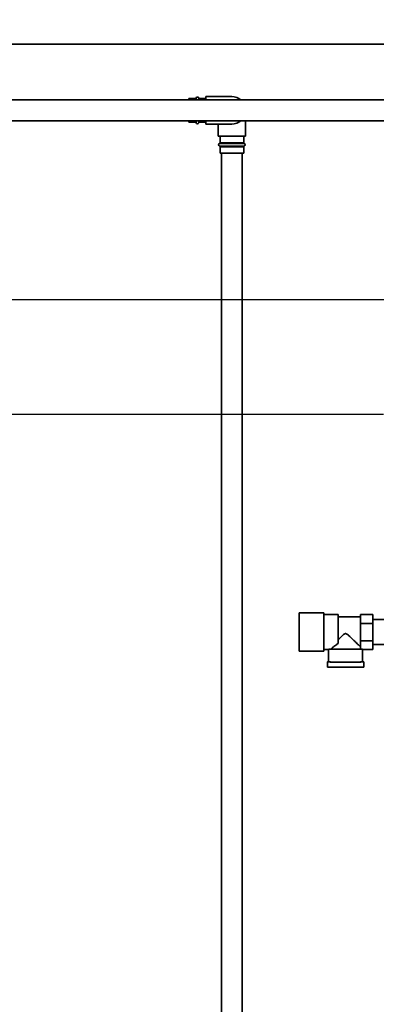
# Paper-space layout 'Blatt1' of a CAD drawing. Units: millimetres. Extents: x 0 to 11880, y 0 to 8400.
# Drawn here: x 4691 to 5173, y 5883 to 7214 of the extents above; entities that cross this region are included whole.
import ezdxf

# ---------------------------------------------------------------- set-up
doc = ezdxf.new("R2010")
doc.units = ezdxf.units.MM
doc.header["$LTSCALE"] = 20
doc.layers.add('1', color=7, linetype='Continuous')
doc.styles.add('SLDTEXTSTYLE1', font='TXT', dxfattribs={"width": 0.605})
doc.dimstyles.new('SLDDIMSTYLE0', dxfattribs={"dimtxt": 70, "dimasz": 50, "dimexe": 0, "dimexo": 0.0625, "dimgap": 17.5, "dimtad": 1, "dimdec": 1, "dimrnd": 1e-09, "dimzin": 4, "dimdsep": 46, "dimtxsty": 'SLDTEXTSTYLE1', "dimsah": 1, "dimcen": 0.09, "dimadec": 0, "dimazin": 1, "dimtfac": 1, "dimtdec": 1, "dimtofl": 0, "dimtmove": 0, "dimatfit": 3, "dimfxl": 1, "dimfrac": 2, "dimtolj": 1, "dimtzin": 12, "dimarcsym": 0})
doc.dimstyles.new('SLDDIMSTYLE1', dxfattribs={"dimtxt": 70, "dimasz": 50, "dimexe": 0, "dimexo": 0.0625, "dimgap": 17.5, "dimtad": 1, "dimdec": 0, "dimrnd": 1e-09, "dimzin": 4, "dimdsep": 46, "dimtxsty": 'SLDTEXTSTYLE1', "dimsah": 1, "dimcen": 0.09, "dimadec": 0, "dimazin": 1, "dimtfac": 1, "dimtdec": 0, "dimtofl": 0, "dimtmove": 0, "dimatfit": 3, "dimfxl": 1, "dimfrac": 2, "dimtolj": 1, "dimtzin": 12, "dimarcsym": 0})

# ---------------------------------------------------------------- blocks, each defined once
blk = doc.blocks.new('_D_1')
at = {"layer": '1'}
for p, q in [((5182.7, 6680.4), (1112.2, 6680.4)), ((1132.2, 5080.4), (1132.2, 6680.4))]:
    blk.add_line(p, q, dxfattribs=at)
for points in [[(1132.2, 6680.4), (1124.2, 6630.4), (1140.2, 6630.4)], [(1132.2, 5080.4), (1140.2, 5130.4), (1124.2, 5130.4)]]:
    blk.add_solid(points, dxfattribs=at)
at = {"layer": '1', "insert": (1041.9, 5695.9), "char_height": 70, "attachment_point": 1, "rotation": 90, "style": 'SLDTEXTSTYLE1'}
blk.add_mtext('ca. 1600', dxfattribs=at)
blk = doc.blocks.new('_D_2')
at = {"layer": '1'}
for p, q in [((1267.4, 6643.4), (1267.4, 7400.4)), ((6271.9, 7076.1), (6271.9, 7400.4)), ((1267.4, 7380.4), (6271.9, 7380.4))]:
    blk.add_line(p, q, dxfattribs=at)
for points in [[(1267.4, 7380.4), (1317.4, 7372.4), (1317.4, 7388.4)], [(6271.9, 7380.4), (6221.9, 7388.4), (6221.9, 7372.4)]]:
    blk.add_solid(points, dxfattribs=at)
at = {"layer": '1', "insert": (3585.2, 7470.6), "char_height": 70, "attachment_point": 1, "style": 'SLDTEXTSTYLE1'}
blk.add_mtext('ca. 5000', dxfattribs=at)
blk = doc.blocks.new('_D_4')
at = {"layer": '1'}
for p, q in [((2998.4, 6835.4), (6621.9, 6835.4)), ((6601.9, 5080.4), (6601.9, 6835.4)), ((3271.9, 5080.4), (6621.9, 5080.4))]:
    blk.add_line(p, q, dxfattribs=at)
for points in [[(6601.9, 6835.4), (6593.9, 6785.4), (6609.9, 6785.4)], [(6601.9, 5080.4), (6609.9, 5130.4), (6593.9, 5130.4)]]:
    blk.add_solid(points, dxfattribs=at)
at = {"layer": '1', "insert": (6511.6, 5773.4), "char_height": 70, "attachment_point": 1, "rotation": 90, "style": 'SLDTEXTSTYLE1'}
blk.add_mtext('ca. 1800', dxfattribs=at)

psp = doc.layouts.new('Blatt1')

# ---------------------------------------------------------------- linework, layer by layer
at = {"color": 7, "linetype": 'Continuous', "lineweight": 35}
for p, q in [((901.88, 7180.4), (6401.88, 7180.4)), ((6199.88, 7105.11), (3216.86, 7105.11)), ((4928.56, 7107.11), (4919.88, 7107.11)), ((4919.88, 7105.11), (4919.88, 7107.11)), ((4928.56, 7105.11), (4928.56, 7107.11)), ((4929.5, 7107.78), (4929.5, 7105.11)), ((4933.27, 7105.11), (4933.27, 7107.78)), ((4942.88, 7107.11), (4934.21, 7107.11)), ((4934.21, 7107.11), (4934.21, 7105.11)), ((4977.88, 7109.61), (4942.88, 7109.61)), ((4942.88, 7109.61), (4942.88, 7105.11)), ((3221.88, 7077.11), (6199.88, 7077.11)), ((4919.88, 7075.11), (4919.88, 7077.11)), ((4928.56, 7075.11), (4928.56, 7077.11)), ((4929.5, 7077.11), (4929.5, 7074.44)), ((4933.27, 7074.44), (4933.27, 7077.11)), ((4934.21, 7077.11), (4934.21, 7075.11)), ((4942.88, 7077.11), (4942.88, 7072.61)), ((4996.38, 7056.11), (4996.38, 7077.11)), ((4919.88, 7075.11), (4928.56, 7075.11)), ((4934.21, 7075.11), (4942.88, 7075.11)), ((4942.88, 7072.61), (4977.88, 7072.61)), ((4959.38, 7072.61), (4959.38, 7056.11)), ((4996.38, 7056.11), (4959.38, 7056.11)), ((4961.88, 7056.11), (4961.88, 7047.44)), ((4993.88, 7047.44), (4993.88, 7056.11)), ((4994.55, 7046.49), (4961.22, 7046.49)), ((4961.22, 7042.72), (4994.55, 7042.72)), ((4961.88, 7047.44), (4993.88, 7047.44)), ((4961.88, 7041.78), (4961.88, 7033.11)), ((4993.88, 7041.78), (4961.88, 7041.78)), ((4993.88, 7033.11), (4993.88, 7041.78)), ((4993.88, 7033.11), (4961.88, 7033.11)), ((4963.88, 7033.11), (4963.88, 5612.02)), ((4991.88, 5612.02), (4991.88, 7033.11)), ((5101.88, 6412.4), (5068.88, 6412.4)), ((5068.88, 6360.4), (5068.88, 6412.4)), ((5101.88, 6360.4), (5101.88, 6412.4)), ((5121.38, 6410.05), (5101.88, 6410.05)), ((5121.38, 6370.87), (5121.38, 6410.05)), ((5151.38, 6407), (5121.38, 6407)), ((5168.38, 6409.9), (5151.38, 6409.9)), ((5151.38, 6409.9), (5151.38, 6405.6)), ((5151.38, 6402.38), (5151.38, 6405.6)), ((5151.38, 6402.38), (5151.38, 6398.07)), ((5168.38, 6409.9), (5168.38, 6398.07)), ((5201.88, 6403.25), (5168.38, 6403.25)), ((5168.38, 6398.07), (5151.38, 6398.07)), ((5151.38, 6398.07), (5151.38, 6389.52)), ((5151.38, 6383.12), (5151.38, 6389.52)), ((5168.38, 6398.07), (5168.38, 6374.58)), ((5151.38, 6383.12), (5151.38, 6374.58)), ((5168.38, 6374.58), (5151.38, 6374.58)), ((5151.38, 6374.58), (5151.38, 6370.33)), ((5168.38, 6374.58), (5168.38, 6362.9)), ((5068.88, 6360.4), (5101.88, 6360.4)), ((5101.88, 6362.75), (5108.4, 6362.75)), ((5108.38, 6362.76), (5108.38, 6345.9)), ((5111.64, 6363.38), (5109.05, 6363.38)), ((5151.38, 6367.15), (5151.38, 6370.33)), ((5151.38, 6367.15), (5151.38, 6365.48)), ((5154.37, 6363.4), (5151.87, 6363.4)), ((5154.38, 6345.9), (5154.38, 6362.9)), ((5168.38, 6362.9), (5154.38, 6362.9)), ((5168.38, 6369.55), (5201.88, 6369.55)), ((5106.88, 6345.9), (5106.88, 6338.9)), ((5155.88, 6338.9), (5155.88, 6345.9))]:
    psp.add_line(p, q, dxfattribs=at)
at = {"color": 7, "linetype": 'Continuous', "lineweight": 35, "flags": 128}
for points in [[(5154.37, 6363.4), (5154.08, 6363.39), (5153.45, 6363.38), (5152.47, 6363.37), (5151.17, 6363.36), (5149.56, 6363.35), (5147.67, 6363.34), (5145.53, 6363.33), (5143.16, 6363.33), (5140.62, 6363.32), (5137.93, 6363.32), (5135.15, 6363.32), (5132.3, 6363.31), (5129.44, 6363.32), (5126.61, 6363.32), (5123.86, 6363.32), (5121.22, 6363.32), (5118.74, 6363.33), (5116.45, 6363.34), (5114.39, 6363.34), (5112.6, 6363.35), (5111.1, 6363.36), (5109.91, 6363.37), (5109.05, 6363.38)], [(5151.87, 6363.4), (5151.57, 6363.39), (5150.9, 6363.38), (5149.88, 6363.37), (5148.52, 6363.36), (5146.86, 6363.35), (5144.91, 6363.34), (5142.72, 6363.34), (5140.33, 6363.33), (5137.77, 6363.33), (5135.1, 6363.33), (5132.36, 6363.32), (5129.6, 6363.32), (5126.88, 6363.33), (5124.23, 6363.33), (5121.72, 6363.33), (5119.38, 6363.34), (5117.26, 6363.35), (5115.39, 6363.35), (5113.81, 6363.36), (5112.56, 6363.37), (5111.64, 6363.38)], [(5131.38, 6345.81), (5128.43, 6345.81), (5125.52, 6345.81), (5122.7, 6345.82), (5120, 6345.82), (5117.47, 6345.83), (5115.14, 6345.83), (5113.05, 6345.84), (5111.22, 6345.85), (5109.69, 6345.86), (5108.48, 6345.87), (5107.6, 6345.88), (5107.06, 6345.89), (5106.88, 6345.9), (5107.06, 6345.91), (5107.6, 6345.92), (5108.38, 6345.93)], [(5131.38, 6345.81), (5128.5, 6345.82), (5125.66, 6345.82), (5122.92, 6345.82), (5120.3, 6345.83), (5117.87, 6345.83), (5115.64, 6345.84), (5113.66, 6345.85), (5111.97, 6345.85), (5110.57, 6345.86), (5109.51, 6345.87), (5108.79, 6345.88), (5108.43, 6345.9), (5108.38, 6345.9)], [(5154.38, 6345.93), (5155.17, 6345.92), (5155.71, 6345.91), (5155.88, 6345.9), (5155.71, 6345.89), (5155.17, 6345.88), (5154.29, 6345.87), (5153.08, 6345.86), (5151.55, 6345.85), (5149.72, 6345.84), (5147.63, 6345.83), (5145.3, 6345.83), (5142.77, 6345.82), (5140.07, 6345.82), (5137.25, 6345.81), (5134.34, 6345.81), (5131.38, 6345.81)], [(5154.38, 6345.9), (5154.34, 6345.9), (5153.98, 6345.88), (5153.26, 6345.87), (5152.2, 6345.86), (5150.8, 6345.85), (5149.11, 6345.85), (5147.13, 6345.84), (5144.9, 6345.83), (5142.46, 6345.83), (5139.85, 6345.82), (5137.1, 6345.82), (5134.27, 6345.82), (5131.38, 6345.81)], [(5131.38, 6338.81), (5128.43, 6338.81), (5125.52, 6338.81), (5122.7, 6338.82), (5120, 6338.82), (5117.47, 6338.83), (5115.14, 6338.83), (5113.05, 6338.84), (5111.22, 6338.85), (5109.69, 6338.86), (5108.48, 6338.87), (5107.6, 6338.88), (5107.06, 6338.89), (5106.88, 6338.9)], [(5155.88, 6338.9), (5155.71, 6338.89), (5155.17, 6338.88), (5154.29, 6338.87), (5153.08, 6338.86), (5151.55, 6338.85), (5149.72, 6338.84), (5147.63, 6338.83), (5145.3, 6338.83), (5142.77, 6338.82), (5140.07, 6338.82), (5137.25, 6338.81), (5134.34, 6338.81), (5131.38, 6338.81)]]:
    psp.add_lwpolyline(points, dxfattribs=at)
at = {"color": 7, "linetype": 'Continuous', "lineweight": 35}
for centre, radius, start, end in [((4928.56, 7108.11), 1, 270, 340.52878), ((4931.38, 7107.11), 2, 19.47122, 160.52878), ((4934.21, 7108.11), 1, 199.47122, 270), ((4977.88, 7091.11), 18.5, 49.17911, 90), ((4977.88, 7091.11), 18.5, 270, 310.82089), ((4928.56, 7074.11), 1, 19.47122, 90), ((4931.38, 7075.11), 2, 199.47122, 340.52878), ((4934.21, 7074.11), 1, 90, 160.52878), ((4961.88, 7044.61), 2, 109.47122, 250.52878), ((4960.88, 7047.44), 1, 289.47122, 360), ((4960.88, 7041.78), 1, 360, 70.52878), ((4994.88, 7047.44), 1, 180, 250.52878), ((4994.88, 7041.78), 1, 109.47122, 180), ((4993.88, 7044.61), 2, 289.47122, 70.52878)]:
    psp.add_arc(centre, radius, start, end, dxfattribs=at)
for major_axis, start_param, end_param in [((20.5, 0), 0.0421018, 0.2213144), ((23, 0), 0, 0.0375232)]:
    psp.add_ellipse((5131.38, 6362.9), major_axis=major_axis, ratio=0.573605, start_param=start_param, end_param=end_param, dxfattribs=at)
for points, knots in [([(5121.38, 6376.13), (5122.55, 6377.26), (5124.89, 6379.53), (5127.74, 6382.26), (5129.79, 6383.8), (5130.76, 6384.25), (5131.57, 6384.33), (5132.67, 6384.02), (5134.62, 6382.59), (5137.25, 6380.14), (5140.36, 6377.14), (5143.33, 6374.23), (5145.87, 6371.72), (5147.98, 6369.64), (5149.51, 6368.13), (5150.68, 6366.97), (5151.15, 6366.51), (5151.38, 6366.28)], [0, 0, 0, 0, 0.1097823, 0.2218448, 0.2543262, 0.2743906, 0.2896764, 0.3049423, 0.3470052, 0.4421355, 0.5388953, 0.6338895, 0.7308337, 0.8047782, 0.8804323, 0.9394512, 1, 1, 1, 1]), ([(5109.05, 6363.38), (5108.86, 6363.19), (5108.48, 6362.83), (5108.42, 6362.78), (5108.4, 6362.76)], [0, 0, 0, 0, 0.5100232, 1, 1, 1, 1]), ([(5121.38, 6370.87), (5120.33, 6370.16), (5118.2, 6368.71), (5115.73, 6366.76), (5113.78, 6365.18), (5112.45, 6364.07), (5111.88, 6363.58), (5111.64, 6363.38)], [0, 0, 0, 0, 0.2399455, 0.4863002, 0.6715736, 0.8614836, 1, 1, 1, 1])]:
    psp.add_open_spline(points, degree=3, knots=knots, dxfattribs=at)

# ---------------------------------------------------------------- dimensions: what is measured, and where the dimension line sits
at = {"layer": '1'}
dim = psp.add_linear_dim(base=(6271.88460036, 7380.40059407), p1=(1267.38460036, 6623.40059407), p2=(6271.88460036, 7056.10856802), dimstyle='SLDDIMSTYLE1', dxfattribs=at)
dim.commit()
dim.dimension.update_dxf_attribs({"geometry": '_D_2', "text_midpoint": (3769.63460036, 7380.40059407), "dimtype": 160})
for base, p1, p2, picture, middle in [((6601.88, 6835.4), (3251.88, 5080.4), (2978.38, 6835.4), '_D_4', (6601.88, 5957.9)), ((1132.15, 6680.4), (901.88, 5080.4), (5202.68, 6680.4), '_D_1', (1132.15, 5880.4))]:
    dim = psp.add_linear_dim(base=base, p1=p1, p2=p2, angle=90, dimstyle='SLDDIMSTYLE0', dxfattribs=at)
    dim.commit()
    dim.dimension.update_dxf_attribs({"geometry": picture, "text_midpoint": middle, "dimtype": 160})

doc.saveas('drawing.dxf')
